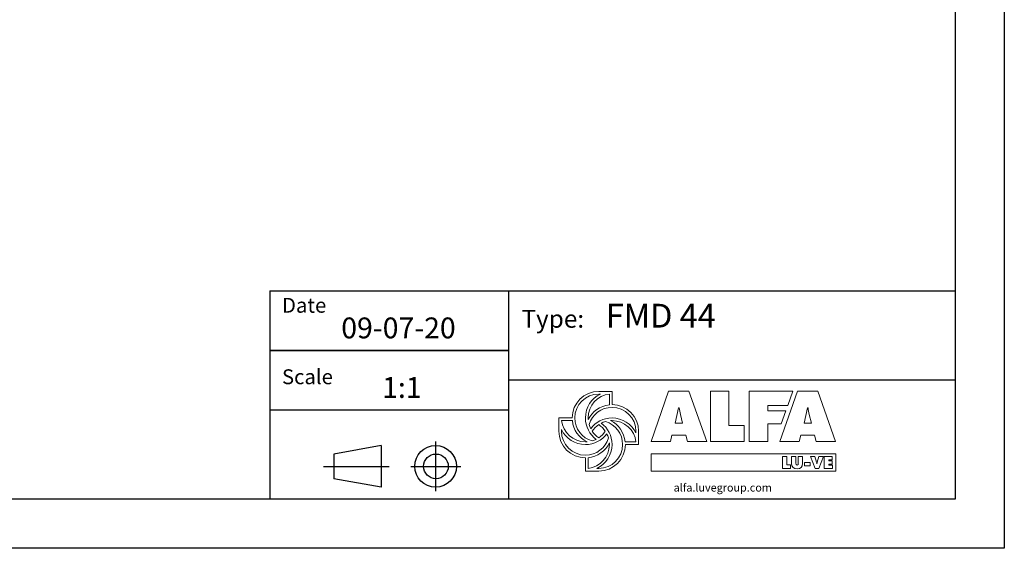
# Model space of a CAD drawing. Extents: x 6599 to 12501, y -2832 to 1341.
# Drawn here: x 10513 to 12501, y -2832 to -1765 of the extents above; entities that cross this region are included whole.
import ezdxf

# ---------------------------------------------------------------- set-up
doc = ezdxf.new("R2010")
doc.units = 0
doc.header["$LTSCALE"] = 15
doc.header["$MEASUREMENT"] = 0
doc.layers.get('0').update_dxf_attribs({"linetype": 'CONTINUOUS'})
doc.layers.add('00-LOGO', color=7, linetype='CONTINUOUS')
doc.styles.add('SLDTEXTSTYLE2', font='TXT', dxfattribs={"width": 0.605})

# ---------------------------------------------------------------- blocks, each defined once
blk = doc.blocks.new('Logo ALFA LU-VE')
at = {"color": 162, "linetype": 'Continuous', "lineweight": 18}
for p, q in [((355.62, 36.99), (358.3, 36.99)), ((355.96, 36.45), (355.62, 36.45)), ((357.77, 34.27), (357.77, 36.45)), ((347.56, 28.93), (347.56, 31.62)), ((347.56, 31.62), (350.25, 31.62)), ((350.29, 31.08), (348.1, 31.08)), ((348.1, 29.28), (348.1, 28.93)), ((363.67, 28.93), (363.67, 26.25)), ((360.96, 26.78), (363.13, 26.78)), ((363.67, 26.25), (360.99, 26.24)), ((352.93, 20.88), (352.93, 23.56)), ((353.47, 23.59), (353.47, 21.42)), ((355.62, 20.88), (352.93, 20.88)), ((355.25, 21.42), (355.62, 21.42))]:
    blk.add_line(p, q, dxfattribs=at)
at = {"color": 154, "linetype": 'Continuous', "lineweight": 18}
for p, q in [((366.19, 26.85), (369.72, 37.02)), ((369.72, 37.02), (373.81, 37.02)), ((373.81, 37.02), (377.44, 26.85)), ((378.21, 37.02), (381.9, 37.02)), ((378.21, 26.85), (378.21, 37.02)), ((381.9, 37.02), (381.9, 30.12)), ((386.01, 37.02), (394.82, 37.02)), ((386.01, 26.85), (386.01, 37.02)), ((392.2, 26.85), (395.74, 37.02)), ((394.82, 37.02), (393.79, 34.11)), ((395.74, 37.02), (399.82, 37.02)), ((399.82, 37.02), (403.45, 26.85)), ((393.79, 34.11), (389.74, 34.11)), ((389.74, 34.11), (389.74, 33.06)), ((371.73, 33.64), (371.06, 30.54)), ((371.87, 33.64), (371.73, 33.64)), ((372.54, 30.54), (372.11, 32.33)), ((389.74, 33.06), (393.41, 33.06)), ((393.41, 33.06), (392.48, 30.41)), ((397.75, 33.64), (397.07, 30.54)), ((397.88, 33.64), (397.75, 33.64)), ((398.56, 30.54), (398.12, 32.33)), ((371.06, 30.54), (372.54, 30.54)), ((381.9, 30.12), (385, 30.12)), ((385, 30.12), (385, 26.85)), ((392.48, 30.41), (389.74, 30.41)), ((389.74, 30.41), (389.74, 26.85)), ((397.07, 30.54), (398.56, 30.54)), ((370.4, 28.12), (370.1, 26.85)), ((373.19, 28.12), (370.4, 28.12)), ((373.53, 26.85), (373.19, 28.12)), ((396.41, 28.12), (396.11, 26.85)), ((399.2, 28.12), (396.41, 28.12)), ((399.54, 26.85), (399.2, 28.12)), ((370.1, 26.85), (366.19, 26.85)), ((377.44, 26.85), (373.53, 26.85)), ((385, 26.85), (378.21, 26.85)), ((389.74, 26.85), (386.01, 26.85)), ((396.11, 26.85), (392.2, 26.85)), ((403.45, 26.85), (399.54, 26.85)), ((403.47, 24.38), (366.2, 24.38)), ((366.2, 24.38), (366.2, 20.89)), ((403.47, 20.89), (403.47, 24.38)), ((366.2, 20.89), (403.47, 20.89))]:
    blk.add_line(p, q, dxfattribs=at)
at = {"color": 7, "linetype": 'Continuous', "lineweight": 18}
for p, q in [((392.71, 23.82), (393.59, 23.82)), ((392.71, 21.4), (392.71, 23.82)), ((393.59, 23.82), (393.59, 22.18)), ((393.59, 22.18), (394.33, 22.18)), ((394.33, 22.18), (394.33, 21.4)), ((394.55, 22.39), (394.55, 23.82)), ((394.55, 23.82), (395.43, 23.82)), ((395.43, 23.82), (395.43, 22.47)), ((395.91, 22.47), (395.91, 23.82)), ((395.91, 23.82), (396.79, 23.82)), ((396.79, 23.82), (396.79, 22.39)), ((397.18, 22.63), (398.32, 22.63)), ((397.18, 21.93), (397.18, 22.63)), ((398.32, 21.93), (397.18, 21.93)), ((398.32, 22.63), (398.32, 21.93)), ((399.3, 21.4), (398.37, 23.82)), ((398.37, 23.82), (399.28, 23.82)), ((399.28, 23.82), (399.6, 22.72)), ((399.66, 22.36), (399.68, 22.36)), ((399.74, 22.72), (400.06, 23.82)), ((400.98, 23.82), (400.04, 21.4)), ((400.06, 23.82), (400.98, 23.82)), ((401.16, 23.82), (402.78, 23.82)), ((401.16, 21.4), (401.16, 23.82)), ((402.78, 23.16), (402.04, 23.16)), ((402.04, 23.16), (402.04, 22.93)), ((402.04, 22.93), (402.72, 22.93)), ((402.72, 22.3), (402.04, 22.3)), ((402.04, 22.3), (402.04, 22.06)), ((402.04, 22.06), (402.81, 22.06)), ((402.72, 22.93), (402.72, 22.3)), ((402.78, 23.82), (402.78, 23.16)), ((402.81, 22.06), (402.81, 21.4)), ((394.33, 21.4), (392.71, 21.4)), ((400.04, 21.4), (399.3, 21.4)), ((402.81, 21.4), (401.16, 21.4))]:
    blk.add_line(p, q, dxfattribs=at)
at = {"color": 162, "linetype": 'Continuous', "lineweight": 0}
for points, degree in [([(350.25, 31.62), (350.25, 34.58), (352.65, 36.99), (355.62, 36.99)], 3), ([(355.62, 36.45), (352.95, 36.45), (350.79, 34.29), (350.79, 31.62)], 3), ([(352.93, 31.62), (352.93, 33.76), (354.14, 35.59), (355.96, 36.45)], 3), ([(357.77, 36.45), (355.35, 36.18), (353.47, 34.1), (353.47, 31.62)], 3), ([(358.3, 36.99), (358.3, 35.94), (358.3, 34.3)], 2), ([(353.48, 31.29), (354.28, 32.91), (355.89, 34.08), (357.77, 34.27)], 3), ([(358.3, 34.3), (361.27, 34.3), (363.67, 31.9), (363.67, 28.93)], 3), ([(358.3, 33.76), (356.11, 33.76), (354.26, 32.31), (353.67, 30.31)], 3), ([(363.13, 28.93), (363.13, 31.6), (360.97, 33.76), (358.3, 33.76)], 3), ([(348.1, 31.08), (348.37, 28.67), (350.45, 26.78), (352.93, 26.78)], 3), ([(353.25, 26.8), (351.62, 27.6), (350.47, 29.19), (350.29, 31.08)], 3), ([(350.79, 31.62), (350.79, 29.41), (352.26, 27.55), (354.28, 26.97)], 3), ([(355.1, 27.3), (353.79, 28.28), (352.93, 29.85), (352.93, 31.62)], 3), ([(353.47, 31.62), (353.47, 31.51), (353.47, 31.4), (353.48, 31.29)], 3), ([(353.67, 30.31), (353.75, 30.02), (353.85, 29.72), (353.99, 29.45)], 3), ([(353.99, 29.45), (354.96, 30.77), (356.53, 31.62), (358.3, 31.62)], 3), ([(355.62, 30.27), (355.1, 29.91), (354.64, 29.46), (354.29, 28.94)], 3), ([(356.95, 28.92), (356.6, 29.44), (356.15, 29.92), (355.62, 30.27)], 3), ([(356.97, 30.89), (356.68, 30.8), (356.4, 30.7), (356.14, 30.57)], 3), ([(356.14, 30.57), (357.45, 29.59), (358.3, 28.01), (358.3, 26.25)], 3), ([(360.45, 26.25), (360.45, 28.45), (358.98, 30.3), (356.97, 30.89)], 3), ([(358.3, 31.08), (358.2, 31.08), (358.09, 31.09), (357.99, 31.08)], 3), ([(357.99, 31.08), (359.62, 30.28), (360.78, 28.67), (360.96, 26.78)], 3), ([(358.3, 31.62), (360.42, 31.62), (362.26, 30.37), (363.13, 28.59)], 3), ([(363.13, 26.78), (362.86, 29.19), (360.78, 31.08), (358.3, 31.08)], 3), ([(352.93, 23.56), (349.97, 23.56), (347.56, 25.97), (347.56, 28.93)], 3), ([(352.93, 26.25), (350.81, 26.25), (348.97, 27.48), (348.1, 29.28)], 3), ([(348.1, 28.93), (348.1, 26.26), (350.26, 24.1), (352.93, 24.1)], 3), ([(357.26, 28.4), (356.28, 27.09), (354.7, 26.25), (352.93, 26.25)], 3), ([(354.29, 28.94), (354.64, 28.41), (355.1, 27.95), (355.62, 27.6)], 3), ([(355.62, 27.6), (356.15, 27.95), (356.59, 28.4), (356.95, 28.92)], 3), ([(357.58, 27.59), (357.5, 27.87), (357.39, 28.14), (357.26, 28.4)], 3), ([(363.13, 28.59), (363.14, 28.72), (363.13, 28.93)], 2), ([(352.93, 24.1), (355.13, 24.1), (356.99, 25.57), (357.58, 27.59)], 3), ([(352.93, 26.78), (353.04, 26.78), (353.15, 26.79), (353.25, 26.8)], 3), ([(357.76, 26.58), (356.97, 24.95), (355.36, 23.78), (353.47, 23.59)], 3), ([(353.47, 21.42), (355.88, 21.68), (357.77, 23.76), (357.77, 26.25)], 3), ([(354.28, 26.97), (354.57, 27.05), (354.84, 27.17), (355.1, 27.3)], 3), ([(358.3, 26.25), (358.3, 24.14), (357.02, 22.29), (355.25, 21.42)], 3), ([(355.62, 21.42), (358.29, 21.42), (360.45, 23.58), (360.45, 26.25)], 3), ([(360.99, 26.24), (360.98, 23.29), (358.58, 20.88), (355.62, 20.88)], 3), ([(357.77, 26.25), (357.77, 26.35), (357.77, 26.47), (357.76, 26.58)], 3)]:
    blk.add_open_spline(points, degree=degree, dxfattribs=at)
at = {"color": 154, "linetype": 'Continuous', "lineweight": 0}
for points in [[(372.11, 32.33), (372, 32.76), (371.93, 33.21), (371.87, 33.64)], [(398.12, 32.33), (398.02, 32.76), (397.95, 33.21), (397.88, 33.64)]]:
    blk.add_open_spline(points, degree=3, dxfattribs=at)
at = {"color": 7, "linetype": 'Continuous', "lineweight": 0}
for points in [[(395.67, 21.36), (395, 21.36), (394.55, 21.68), (394.55, 22.39)], [(395.43, 22.47), (395.43, 22.28), (395.44, 22.12), (395.67, 22.12)], [(395.67, 22.12), (395.9, 22.12), (395.91, 22.28), (395.91, 22.47)], [(396.79, 22.39), (396.79, 21.68), (396.35, 21.36), (395.67, 21.36)], [(399.6, 22.72), (399.64, 22.6), (399.66, 22.48), (399.66, 22.36)], [(399.68, 22.36), (399.68, 22.48), (399.71, 22.6), (399.74, 22.72)]]:
    blk.add_open_spline(points, degree=3, dxfattribs=at)
at = {"color": 7, "linetype": 'Continuous', "lineweight": 0, "insert": (370.74, 18.36), "char_height": 1.6, "attachment_point": 1, "style": 'SLDTEXTSTYLE2'}
blk.add_mtext('alfa.luvegroup.com', dxfattribs=at)

msp = doc.modelspace()

# ---------------------------------------------------------------- linework, layer by layer
at = {"layer": '00-LOGO', "color": 250}
for p, q in [((12500.9, 1340.8), (12500.9, -2832.3)), ((12500.9, -2832.3), (6598.9, -2832.3))]:
    msp.add_line(p, q, dxfattribs=at)
at = {"layer": '00-LOGO'}
for p, q in [((12401.5, 1241.5), (12401.5, -2732.9)), ((11018.2, -2312.2), (11018.2, -2732.9)), ((11018.2, -2312.2), (12400.8, -2312.2)), ((11018.9, -2312.2), (12401.5, -2312.2)), ((11499.7, -2312.5), (11499.7, -2733.2)), ((11018.5, -2432.4), (11499, -2432.4)), ((11019.1, -2432.7), (11499.7, -2432.7)), ((11019.2, -2432.4), (11499.7, -2432.4)), ((11499, -2492.5), (12400.5, -2492.5)), ((11499.7, -2492.5), (12401.2, -2492.5)), ((11019.1, -2552.9), (11499.7, -2552.9)), ((11352.7, -2616.7), (11352.7, -2716.9)), ((11243.1, -2624.9), (11147, -2641.9)), ((11147, -2641.9), (11147, -2691.7)), ((11243.1, -2624.9), (11243.1, -2708.7)), ((11126.7, -2666.8), (11258.2, -2666.8)), ((11127.4, -2666.8), (11258.9, -2666.8)), ((11127.4, -2667.1), (11258.9, -2667.1)), ((11302.6, -2666.8), (11402.7, -2666.8)), ((11303.3, -2666.8), (11403.5, -2666.8)), ((11243.1, -2708.7), (11147, -2691.7)), ((12401.5, -2732.9), (6698.3, -2732.9))]:
    msp.add_line(p, q, dxfattribs=at)
for centre, radius in [((11352.7, -2666.8), 42.1), ((11353.4, -2666.8), 24.9)]:
    msp.add_circle(centre, radius, dxfattribs=at)

# ---------------------------------------------------------------- block references
at = {"layer": '00-LOGO', "color": 250, "linetype": 'ByBlock', "xscale": 10, "yscale": 10, "zscale": 10}
msp.add_blockref('Logo ALFA LU-VE', (8125.9, -2885.3), dxfattribs=at)

# ---------------------------------------------------------------- texts
at = {"layer": '00-LOGO'}
for s, height, p in [('Date', 30.05, (11042.6, -2356.7)), ('Type:', 36.06, (11526, -2387)), ('09-07-20', 42.07, (11162.3, -2408.4)), ('Scale', 30.05, (11042.6, -2501)), ('1:1', 42.07, (11244.8, -2528.6))]:
    msp.add_text(s, height=height, dxfattribs=at).set_placement(p)
at = {"layer": '00-LOGO', "color": 250}
msp.add_text('FMD 44', height=48, dxfattribs=at).set_placement((11696.5, -2386.7))

doc.saveas('drawing.dxf')
